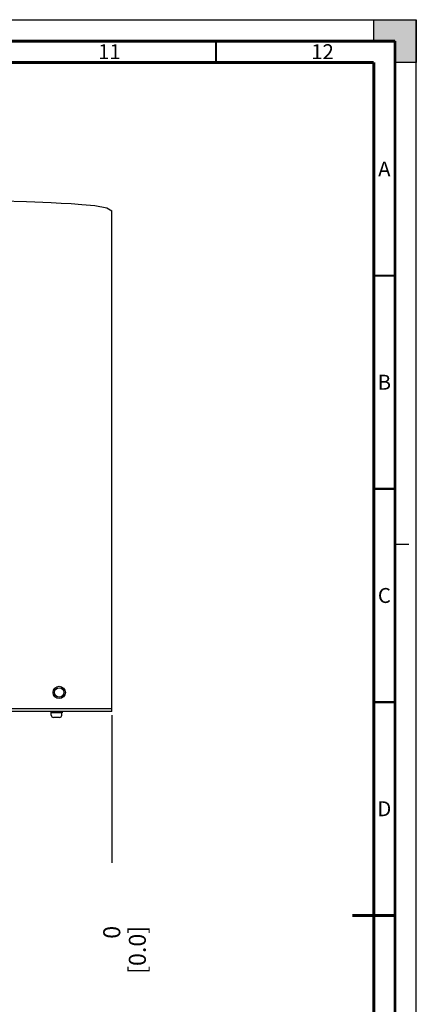
# Model space of a CAD drawing. Units: millimetres. Extents: x 0 to 594, y 0 to 420.
# Drawn here: x 501 to 594, y 189 to 420 of the extents above; entities that cross this region are included whole.
import ezdxf

# ---------------------------------------------------------------- set-up
doc = ezdxf.new("R2010")
doc.units = ezdxf.units.MM
doc.header["$LTSCALE"] = 32.67
doc.linetypes.add('DASHED', pattern=[0.2, 0.1, -0.1])
doc.layers.get('0').update_dxf_attribs({"linetype": 'CONTINUOUS'})
doc.layers.add('02___PRT_ALL_AXES', color=7, linetype='CONTINUOUS')
doc.layers.add('ROUNDS', color=7, linetype='CONTINUOUS')
doc.styles.get("Standard").update_dxf_attribs({"font": 'txt', "width": 0.8})
doc.styles.add('TEXTSTYLE_2', font='txt', dxfattribs={"width": 0.725})
doc.dimstyles.new('DIMSTYLE_1', dxfattribs={"dimtxt": 4, "dimasz": 4.8, "dimexe": 3.2, "dimexo": 1.6, "dimgap": 1, "dimtad": 0, "dimtih": 1, "dimtoh": 1, "dimdec": 0, "dimlfac": 4, "dimzin": 0, "dimdsep": 46, "dimtxsty": 'STANDARD', "dimblk": 'CLOSED', "dimblk1": 'CLOSED', "dimblk2": 'CLOSED', "dimcen": 0.09, "dimadec": 1, "dimazin": 0, "dimtfac": 1, "dimtdec": 0, "dimtofl": 0, "dimtmove": 0, "dimatfit": 3, "dimldrblk": 'CLOSED', "dimfxl": 1, "dimtolj": 1, "dimtzin": 0, "dimarcsym": 0})
doc.dimstyles.new('DIMSTYLE_2', dxfattribs={"dimtxt": 4, "dimasz": 4.8, "dimexe": 3.2, "dimexo": 1.6, "dimgap": 1, "dimtad": 0, "dimtih": 1, "dimtoh": 1, "dimdec": 0, "dimlfac": 4, "dimzin": 0, "dimdsep": 46, "dimtxsty": 'STANDARD', "dimblk": 'CLOSED', "dimblk1": 'CLOSED', "dimblk2": 'CLOSED', "dimcen": 0.09, "dimadec": 1, "dimazin": 0, "dimtp": 0.1, "dimtm": 0.1, "dimtfac": 1, "dimtdec": 0, "dimtofl": 0, "dimtmove": 0, "dimatfit": 3, "dimldrblk": 'CLOSED', "dimfxl": 1, "dimtolj": 1, "dimtzin": 0, "dimarcsym": 0})

# ---------------------------------------------------------------- blocks, each defined once
blk = doc.blocks.new('*D0')
at = {"color": 2, "linetype": 'CONTINUOUS'}
blk.add_line((522.56, 256.93), (522.56, 222.34), dxfattribs=at)
at = {"color": 2, "linetype": 'CONTINUOUS', "insert": (520.56, 207.54), "char_height": 4, "width": 16, "attachment_point": 3, "rotation": 90, "line_spacing_factor": 0.9}
blk.add_mtext('0\\P[0.0]', dxfattribs=at)
blk = doc.blocks.new('_CLOSED')
at = {"color": 0, "linetype": 'BYBLOCK'}
for p, q in [((0, 0), (-1, 0.167)), ((-1, 0.167), (-1, -0.167)), ((-1, -0.167), (0, 0)), ((-1, 0), (0, 0))]:
    blk.add_line(p, q, dxfattribs=at)
blk = doc.blocks.new('*D1')
at = {"color": 2, "linetype": 'CONTINUOUS'}
blk.add_line((458.88, 334.31), (458.88, 222.34), dxfattribs=at)
at = {"color": 2, "linetype": 'CONTINUOUS', "insert": (456.88, 210.74), "char_height": 4, "width": 19.2, "attachment_point": 3, "rotation": 90, "line_spacing_factor": 0.9}
blk.add_mtext('255\\P[10.0]', dxfattribs=at)
blk = doc.blocks.new('*D2')
at = {"color": 2, "linetype": 'CONTINUOUS'}
blk.add_line((522.56, 256.93), (522.56, 222.34), dxfattribs=at)
at = {"color": 2, "linetype": 'CONTINUOUS', "insert": (520.56, 207.54), "char_height": 4, "width": 16, "attachment_point": 3, "rotation": 90, "line_spacing_factor": 0.9}
blk.add_mtext('0\\P[0.0]', dxfattribs=at)

msp = doc.modelspace()

# ---------------------------------------------------------------- hatches: boundary and pattern name
at = {"linetype": 'CONTINUOUS'}
h = msp.add_hatch(color=7, dxfattribs=at)
h.paths.add_polyline_path([(0, 410), (5, 410), (5, 415), (10, 415), (10, 420), (0, 420)])
h.paths.add_polyline_path([(0, 10), (5, 10), (5, 5), (10, 5), (10, 0), (0, 0)])
h.paths.add_polyline_path([(594, 0), (594, 10), (589, 10), (589, 5), (584, 5), (584, 0)])
h.paths.add_polyline_path([(589, 410), (589, 415), (584, 415), (584, 420), (594, 420), (594, 410)])

# ---------------------------------------------------------------- linework, layer by layer
at = {"color": 7, "linetype": 'CONTINUOUS'}
for p, q in [((0, 420), (594, 420)), ((584, 420), (594, 420)), ((584, 415), (584, 420)), ((594, 420), (594, 410)), ((594, 0), (594, 420)), ((589, 415), (584, 415)), ((589, 410), (589, 415)), ((594, 410), (589, 410)), ((496.719, 377.498), (502.568, 377.362)), ((502.568, 377.362), (508.322, 377.135)), ((508.322, 377.135), (510.678, 377.01)), ((510.678, 377.01), (513.072, 376.868)), ((513.072, 376.868), (515.567, 376.709)), ((515.567, 376.709), (518.576, 376.452)), ((518.576, 376.452), (521.408, 375.85)), ((521.408, 375.85), (522.56, 375.201)), ((522.56, 258.529), (522.56, 375.201)), ((510.312, 256.416), (508.862, 256.416))]:
    msp.add_line(p, q, dxfattribs=at)
at = {"color": 7, "linetype": 'DASHED'}
msp.add_line((589, 297), (594, 297), dxfattribs=at)
at = {"color": 7, "linetype": 'CONTINUOUS'}
for points, const_width in [([(589, 415), (15, 415)], 0.7), ([(547, 410), (547, 415)], 0.5), ([(589, 5), (589, 415)], 0.7), ([(20, 410), (584, 410)], 0.7), ([(584, 10), (584, 410)], 0.7), ([(584, 360), (589, 360)], 0.5), ([(584, 310), (589, 310)], 0.5), ([(584, 260), (589, 260)], 0.5), ([(589, 210), (579, 210)], 0.7)]:
    msp.add_lwpolyline(points, dxfattribs=dict(at, const_width=const_width))
for radius in [1.45, 1.1]:
    msp.add_circle((510.235, 262.266), radius, dxfattribs=at)
for centre, start, end in [((508.862, 256.916), 180, 270), ((510.312, 256.916), 270, 360)]:
    msp.add_arc(centre, 0.5, start, end, dxfattribs=at)
at = {"layer": '02___PRT_ALL_AXES', "color": 7, "linetype": 'CONTINUOUS'}
for p, q in [((508.237, 257.779), (508.237, 257.466)), ((510.937, 257.466), (508.237, 257.466)), ((508.362, 256.916), (508.362, 257.466)), ((510.812, 256.916), (510.812, 257.466)), ((510.937, 257.779), (510.937, 257.466))]:
    msp.add_line(p, q, dxfattribs=at)
at = {"layer": 'ROUNDS', "color": 7, "linetype": 'CONTINUOUS'}
for q in [(480.676, 257.779), (522.565, 258.529)]:
    msp.add_line((522.565, 257.779), q, dxfattribs=at)
at = {"layer": 'ROUNDS', "color": 3, "linetype": 'CONTINUOUS'}
msp.add_line((481.385, 258.529), (522.565, 258.529), dxfattribs=at)

# ---------------------------------------------------------------- texts
at = {"color": 2, "linetype": 'CONTINUOUS', "char_height": 3.5, "attachment_point": 2, "line_spacing_factor": 0.9, "style": 'TEXTSTYLE_2'}
for s, insert, width in [('11', (522, 414.25), 5.075), ('12', (572, 414.25), 5.075), ('A', (586.5, 386.75), 2.5375), ('B', (586.5, 336.75), 2.5375), ('C', (586.5, 286.75), 2.5375), ('D', (586.5, 236.75), 2.5375)]:
    msp.add_mtext(s, dxfattribs=dict(at, insert=insert, width=width))

# ---------------------------------------------------------------- dimensions: what is measured, and where the dimension line sits
at = {"color": 2, "linetype": 'CONTINUOUS'}
for feature_location, offset, origin, dimstyle, picture, middle in [((458.885, 334.306), (0, -111.962), (522.56, 258.529), 'DIMSTYLE_2', '*D1', (461.885, 210.744)), ((522.559651345, 256.928887635), (0, -34.584547505), (522.559651345, 258.528887635), 'DIMSTYLE_1', '*D0', (525.559651345, 212.34434013)), ((522.559651345, 256.928887635), (0, -34.584547505), (522.559651345, 258.528887635), 'DIMSTYLE_1', '*D2', (525.559651345, 212.34434013))]:
    dim = msp.add_ordinate_dim(feature_location=feature_location, offset=offset, dtype=1, origin=origin, text='<>\\P[]', dimstyle=dimstyle, dxfattribs=at)
    dim.commit()
    dim.dimension.update_dxf_attribs({"geometry": picture, "text_midpoint": middle})

doc.saveas('drawing.dxf')
